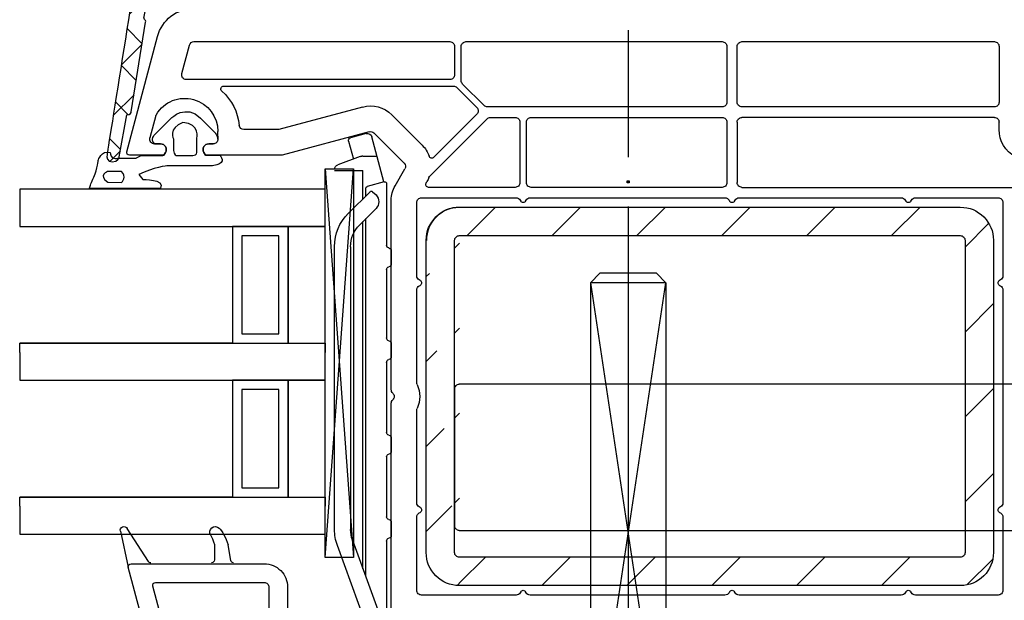
# Model space of a CAD drawing. Units: millimetres. Extents: x 154 to 1982, y 23 to 651.
# Drawn here: x 386 to 490, y 287 to 348 of the extents above; entities that cross this region are included whole.
import ezdxf

# ---------------------------------------------------------------- set-up
doc = ezdxf.new("R2010")
doc.units = ezdxf.units.MM
for name, color, linetype in [('capotage aluminium', 160, 'Continuous'), ('ferrage', 92, 'Continuous'), ('joints edpm', 6, 'Continuous'), ('profiles pvc', 7, 'Continuous'), ('renforts acier', 1, 'Continuous'), ('vitrage', 4, 'Continuous')]:
    doc.layers.add(name, color=color, linetype=linetype)

msp = doc.modelspace()

# ---------------------------------------------------------------- hatches: boundary and pattern name
at = {"layer": 'capotage aluminium'}
h = msp.add_hatch(dxfattribs=at)
h.set_pattern_fill('ANSI37', color=256, angle=90)
h.set_pattern_definition([(135, (955.608, -440.074), (-2.245064, -2.245064), []), (225, (955.608, -440.074), (2.245064, -2.245064), [])])
edge = h.paths.add_edge_path()
edge.add_spline(control_points=[(475.63, 350.51), (475.63, 350.51), (473.67, 350.51), (472.93, 350.51), (472.2, 350.51), (472.23, 351.21), (472.23, 351.21), (472.23, 351.21), (472.23, 351.28), (472.23, 351.81), (472.23, 352.34), (472.73, 352.31), (472.73, 352.31), (472.73, 352.31), (474.54, 352.31), (475.07, 352.31), (475.61, 352.31), (475.5, 352.93), (475.5, 352.93), (475.5, 352.93), (475.04, 355.72), (475.04, 355.72), (475.02, 355.73), (474.95, 356.22), (474.33, 356.22), (474.32, 356.22), (463.24, 356.22), (463.16, 356.22), (462.57, 356.22), (462.54, 355.6), (462.54, 355.6), (462.54, 355.6), (462.54, 351.35), (462.54, 351.35), (462.54, 351.35), (462.53, 350.24), (461.35, 350.24), (460.18, 350.24), (458.55, 350.24), (457.98, 350.24), (457.41, 350.24), (457.39, 350.83), (457.39, 350.83), (457.39, 350.83), (457.39, 350.97), (457.39, 351.45), (457.39, 351.94), (457.84, 351.9), (457.84, 351.9), (457.84, 351.9), (460.5, 351.9), (460.5, 351.9), (460.5, 351.9), (461.04, 351.83), (461.04, 352.43), (461.04, 352.43), (461.04, 355.68), (461.04, 355.68), (461.04, 356.28), (460.5, 356.22), (460.5, 356.22), (460.5, 356.22), (460.5, 356.22), (460.5, 356.22), (456.86, 356.22), (450.16, 356.22), (443.55, 356.22), (443.39, 356.21), (443.1, 356.13), (443.1, 355.68), (443.1, 355.68), (443.1, 352.44), (443.1, 352.44), (443.1, 351.84), (443.64, 351.9), (443.64, 351.9), (443.64, 351.9), (446.12, 351.9), (446.12, 351.9), (446.12, 351.9), (446.56, 351.94), (446.56, 351.46), (446.56, 350.97), (446.56, 350.83), (446.56, 350.83), (446.56, 350.83), (446.54, 350.24), (445.97, 350.24), (445.4, 350.24), (444, 350.24), (442.82, 350.24), (441.65, 350.24), (441.64, 351.36), (441.64, 351.36), (441.64, 351.36), (441.64, 355.6), (441.64, 355.6), (441.64, 355.6), (441.6, 356.2), (441.04, 356.22), (433.78, 356.22), (427.07, 356.22), (425.26, 356.22), (424.68, 356.22), (424.64, 355.6), (424.64, 355.6), (424.64, 355.6), (424.64, 351.35), (424.64, 351.35), (424.64, 351.35), (424.63, 350.24), (423.46, 350.24), (422.28, 350.24), (420.65, 350.24), (420.09, 350.24), (419.52, 350.24), (419.49, 350.83), (419.49, 350.83), (419.49, 350.83), (419.49, 350.97), (419.49, 351.45), (419.49, 351.94), (419.94, 351.9), (419.94, 351.9), (419.94, 351.9), (422.6, 351.9), (422.6, 351.9), (422.6, 351.9), (423.14, 351.83), (423.14, 352.43), (423.14, 352.43), (423.14, 355.68), (423.14, 355.68), (423.14, 356.28), (422.6, 356.22), (422.6, 356.22), (422.6, 356.22), (422.6, 356.22), (422.6, 356.22), (414.84, 356.22), (405.79, 356.22), (405.79, 356.22), (405.79, 356.22), (405.26, 356.29), (405.26, 355.68), (405.26, 355.68), (405.26, 352.44), (405.26, 352.44), (405.26, 351.84), (405.79, 351.9), (405.79, 351.9), (405.79, 351.9), (408.46, 351.9), (408.46, 351.9), (408.46, 351.9), (408.9, 351.94), (408.9, 351.46), (408.9, 350.97), (408.9, 350.83), (408.9, 350.83), (408.9, 350.83), (408.88, 350.24), (408.31, 350.24), (407.75, 350.24), (406.12, 350.24), (404.94, 350.24), (403.77, 350.24), (403.76, 351.36), (403.76, 351.36), (403.76, 351.36), (403.76, 355.6), (403.76, 355.6), (403.76, 355.6), (403.72, 356.22), (403.14, 356.22), (402.55, 356.22), (400.83, 356.22), (400.83, 356.22), (400.83, 356.22), (400.29, 356.26), (400.19, 355.6), (400.19, 355.6), (399.35, 350.51), (399.35, 350.51), (399.35, 350.51), (399.34, 350.27), (399.13, 350.17), (398.91, 350.06), (399.09, 349.89), (399.09, 349.89), (399.09, 349.89), (399.25, 349.69), (399.18, 349.32), (399.18, 349.32), (399.02, 348.6), (399.02, 348.6), (399.02, 348.6), (398.97, 348.38), (399.08, 348.29), (399.2, 348.19), (399.2, 348.14), (399.18, 348.01), (399.18, 348.01), (397.67, 338.52), (397.67, 338.52), (397.67, 338.52), (397.58, 338.19), (397.19, 338.19), (397.19, 338.19), (396.4, 333.75), (396.4, 333.75), (396.4, 333.75), (396.26, 333.22), (395.64, 333.22), (395.08, 333.22), (395.07, 333.78), (395.1, 333.99), (395.13, 334.2), (398.63, 356.22), (398.63, 356.22), (398.63, 356.22), (398.95, 357.93), (400.69, 357.93), (402.44, 357.93), (474.57, 357.93), (474.57, 357.93), (474.57, 357.93), (476.51, 358.01), (476.83, 355.85), (476.83, 355.85), (477.45, 351.77), (477.45, 351.77), (477.45, 351.77), (477.63, 351.15), (478.32, 351.15), (479.01, 351.15), (494.62, 350.6), (494.62, 350.6), (494.62, 350.6), (495.09, 350.51), (495.09, 350.04), (495.09, 349.57), (494.6, 349.46), (494.6, 349.46), (494.6, 349.46), (479.93, 349.46), (477.94, 349.46), (477.05, 349.46), (476.52, 349.84), (476.21, 350.27), (476.21, 350.27), (476.09, 350.51), (475.63, 350.51)], knot_values=[0, 0, 0, 0, 1, 1, 1, 2, 2, 2, 3, 3, 3, 4, 4, 4, 5, 5, 5, 6, 6, 6, 7, 7, 7, 8, 8, 8, 9, 9, 9, 10, 10, 10, 11, 11, 11, 12, 12, 12, 13, 13, 13, 14, 14, 14, 15, 15, 15, 16, 16, 16, 17, 17, 17, 18, 18, 18, 19, 19, 19, 20, 20, 20, 21, 21, 21, 22, 22, 22, 23, 23, 23, 24, 24, 24, 25, 25, 25, 26, 26, 26, 27, 27, 27, 28, 28, 28, 29, 29, 29, 30, 30, 30, 31, 31, 31, 32, 32, 32, 33, 33, 33, 34, 34, 34, 35, 35, 35, 36, 36, 36, 37, 37, 37, 38, 38, 38, 39, 39, 39, 40, 40, 40, 41, 41, 41, 42, 42, 42, 43, 43, 43, 44, 44, 44, 45, 45, 45, 46, 46, 46, 47, 47, 47, 48, 48, 48, 49, 49, 49, 50, 50, 50, 51, 51, 51, 52, 52, 52, 53, 53, 53, 54, 54, 54, 55, 55, 55, 56, 56, 56, 57, 57, 57, 58, 58, 58, 59, 59, 59, 60, 60, 60, 61, 61, 61, 62, 62, 62, 63, 63, 63, 64, 64, 64, 65, 65, 65, 66, 66, 66, 67, 67, 67, 68, 68, 68, 69, 69, 69, 70, 70, 70, 71, 71, 71, 72, 72, 72, 73, 73, 73, 74, 74, 74, 75, 75, 75, 76, 76, 76, 77, 77, 77, 78, 78, 78, 79, 79, 79, 80, 80, 80, 81, 81, 81, 82, 82, 82, 83, 83, 83, 84, 84, 84, 84], degree=3, periodic=0)
at = {"layer": 'ferrage'}
h = msp.add_hatch(color=256, dxfattribs=at)
h.dxf.hatch_style = 2
h.paths.add_polyline_path([(450.33, 331.03), (450.13, 331.03), (450.13, 331.23), (450.33, 331.23)])
at = {"layer": 'renforts acier'}
h = msp.add_hatch(dxfattribs=at)
h.set_pattern_fill('ANSI31', color=256)
h.set_pattern_definition([(45, (0, 0), (-4.49013, 4.49013), [])])
edge = h.paths.add_edge_path(flags=16)
edge.add_line((431.87, 291.94), (431.87, 324.94))
edge.add_spline(control_points=[(431.87, 324.94), (431.87, 325.08), (431.92, 325.19), (432.02, 325.29), (432.12, 325.39), (432.23, 325.44), (432.37, 325.44)], knot_values=[0, 0, 0, 0, 1, 1, 1, 2, 2, 2, 2], degree=3, periodic=0)
edge.add_line((432.37, 325.44), (485.37, 325.44))
edge.add_spline(control_points=[(485.37, 325.44), (485.51, 325.44), (485.63, 325.39), (485.73, 325.29), (485.82, 325.19), (485.87, 325.08), (485.87, 324.94)], knot_values=[0, 0, 0, 0, 1, 1, 1, 2, 2, 2, 2], degree=3, periodic=0)
edge.add_line((485.87, 324.94), (485.87, 291.94))
edge.add_spline(control_points=[(485.87, 291.94), (485.87, 291.8), (485.82, 291.68), (485.73, 291.58), (485.63, 291.49), (485.51, 291.44), (485.37, 291.44)], knot_values=[0, 0, 0, 0, 1, 1, 1, 2, 2, 2, 2], degree=3, periodic=0)
edge.add_line((485.37, 291.44), (432.37, 291.44))
edge.add_spline(control_points=[(432.37, 291.44), (432.23, 291.44), (432.12, 291.49), (432.02, 291.58), (431.92, 291.68), (431.87, 291.8), (431.87, 291.94)], knot_values=[0, 0, 0, 0, 1, 1, 1, 2, 2, 2, 2], degree=3, periodic=0)
edge = h.paths.add_edge_path(flags=0)
edge.add_spline(control_points=[(431.87, 324.94), (431.87, 325.08), (431.92, 325.19), (432.02, 325.29), (432.12, 325.39), (432.23, 325.44), (432.37, 325.44)], knot_values=[0, 0, 0, 0, 1, 1, 1, 2, 2, 2, 2], degree=3, periodic=0)
edge = h.paths.add_edge_path(flags=0)
edge.add_spline(control_points=[(485.37, 325.44), (485.51, 325.44), (485.63, 325.39), (485.73, 325.29), (485.82, 325.19), (485.87, 325.08), (485.87, 324.94)], knot_values=[0, 0, 0, 0, 1, 1, 1, 2, 2, 2, 2], degree=3, periodic=0)
edge = h.paths.add_edge_path(flags=0)
edge.add_spline(control_points=[(485.87, 291.94), (485.87, 291.8), (485.82, 291.68), (485.73, 291.58), (485.63, 291.49), (485.51, 291.44), (485.37, 291.44)], knot_values=[0, 0, 0, 0, 1, 1, 1, 2, 2, 2, 2], degree=3, periodic=0)
edge = h.paths.add_edge_path(flags=16)
edge.add_spline(control_points=[(432.37, 291.44), (432.23, 291.44), (432.12, 291.49), (432.02, 291.58), (431.92, 291.68), (431.87, 291.8), (431.87, 291.94)], knot_values=[0, 0, 0, 0, 1, 1, 1, 2, 2, 2, 2], degree=3, periodic=0)
edge = h.paths.add_edge_path(flags=0)
edge.add_line((431.87, 291.94), (431.87, 324.94))
edge = h.paths.add_edge_path(flags=0)
edge.add_line((432.37, 325.44), (485.37, 325.44))
edge = h.paths.add_edge_path(flags=0)
edge.add_line((485.87, 324.94), (485.87, 291.94))
edge = h.paths.add_edge_path(flags=0)
edge.add_line((485.37, 291.44), (432.37, 291.44))
h.paths.add_polyline_path([(485.37, 291.44), (432.37, 291.44)], flags=0)
edge = h.paths.add_edge_path()
edge.add_line((485.37, 291.44), (432.37, 291.44))
edge.add_line((485.37, 291.44), (432.37, 291.44))
edge.add_spline(control_points=[(432.39, 328.42), (431.42, 328.42), (430.6, 328.08), (429.92, 327.4), (429.23, 326.72), (428.89, 325.89), (428.89, 324.93)], knot_values=[0, 0, 0, 0, 1, 1, 1, 2, 2, 2, 2], degree=3, periodic=0)
edge.add_line((432.37, 328.44), (485.37, 328.44))
edge.add_spline(control_points=[(485.37, 328.44), (486.34, 328.44), (487.16, 328.1), (487.85, 327.41), (488.53, 326.73), (488.87, 325.9), (488.87, 324.94)], knot_values=[0, 0, 0, 0, 1, 1, 1, 2, 2, 2, 2], degree=3, periodic=0)
edge.add_line((488.87, 324.94), (488.87, 291.94))
edge.add_spline(control_points=[(488.87, 291.94), (488.87, 290.97), (488.53, 290.15), (487.85, 289.46), (487.16, 288.78), (486.34, 288.44), (485.37, 288.44)], knot_values=[0, 0, 0, 0, 1, 1, 1, 2, 2, 2, 2], degree=3, periodic=0)
edge.add_line((428.87, 291.94), (428.87, 324.94))
edge.add_spline(control_points=[(432.37, 288.44), (431.41, 288.44), (430.58, 288.78), (429.9, 289.46), (429.21, 290.15), (428.87, 290.97), (428.87, 291.94)], knot_values=[0, 0, 0, 0, 1, 1, 1, 2, 2, 2, 2], degree=3, periodic=0)
edge.add_line((485.37, 288.44), (432.37, 288.44))

# ---------------------------------------------------------------- linework, layer by layer
at = {"layer": 'capotage aluminium'}
msp.add_open_spline([(475.63, 350.51), (475.63, 350.51), (473.67, 350.51), (472.93, 350.51), (472.2, 350.51), (472.23, 351.21), (472.23, 351.21), (472.23, 351.21), (472.23, 351.28), (472.23, 351.81), (472.23, 352.34), (472.73, 352.31), (472.73, 352.31), (472.73, 352.31), (474.54, 352.31), (475.07, 352.31), (475.61, 352.31), (475.5, 352.93), (475.5, 352.93), (475.5, 352.93), (475.04, 355.72), (475.04, 355.72), (475.02, 355.73), (474.95, 356.22), (474.33, 356.22), (474.32, 356.22), (463.24, 356.22), (463.16, 356.22), (462.57, 356.22), (462.54, 355.6), (462.54, 355.6), (462.54, 355.6), (462.54, 351.35), (462.54, 351.35), (462.54, 351.35), (462.53, 350.24), (461.35, 350.24), (460.18, 350.24), (458.55, 350.24), (457.98, 350.24), (457.41, 350.24), (457.39, 350.83), (457.39, 350.83), (457.39, 350.83), (457.39, 350.97), (457.39, 351.45), (457.39, 351.94), (457.84, 351.9), (457.84, 351.9), (457.84, 351.9), (460.5, 351.9), (460.5, 351.9), (460.5, 351.9), (461.04, 351.83), (461.04, 352.43), (461.04, 352.43), (461.04, 355.68), (461.04, 355.68), (461.04, 356.28), (460.5, 356.22), (460.5, 356.22), (460.5, 356.22), (460.5, 356.22), (460.5, 356.22), (456.86, 356.22), (450.16, 356.22), (443.55, 356.22), (443.39, 356.21), (443.1, 356.13), (443.1, 355.68), (443.1, 355.68), (443.1, 352.44), (443.1, 352.44), (443.1, 351.84), (443.64, 351.9), (443.64, 351.9), (443.64, 351.9), (446.12, 351.9), (446.12, 351.9), (446.12, 351.9), (446.56, 351.94), (446.56, 351.46), (446.56, 350.97), (446.56, 350.83), (446.56, 350.83), (446.56, 350.83), (446.54, 350.24), (445.97, 350.24), (445.4, 350.24), (444, 350.24), (442.82, 350.24), (441.65, 350.24), (441.64, 351.36), (441.64, 351.36), (441.64, 351.36), (441.64, 355.6), (441.64, 355.6), (441.64, 355.6), (441.6, 356.2), (441.04, 356.22), (433.78, 356.22), (427.07, 356.22), (425.26, 356.22), (424.68, 356.22), (424.64, 355.6), (424.64, 355.6), (424.64, 355.6), (424.64, 351.35), (424.64, 351.35), (424.64, 351.35), (424.63, 350.24), (423.46, 350.24), (422.28, 350.24), (420.65, 350.24), (420.09, 350.24), (419.52, 350.24), (419.49, 350.83), (419.49, 350.83), (419.49, 350.83), (419.49, 350.97), (419.49, 351.45), (419.49, 351.94), (419.94, 351.9), (419.94, 351.9), (419.94, 351.9), (422.6, 351.9), (422.6, 351.9), (422.6, 351.9), (423.14, 351.83), (423.14, 352.43), (423.14, 352.43), (423.14, 355.68), (423.14, 355.68), (423.14, 356.28), (422.6, 356.22), (422.6, 356.22), (422.6, 356.22), (422.6, 356.22), (422.6, 356.22), (414.84, 356.22), (405.79, 356.22), (405.79, 356.22), (405.79, 356.22), (405.26, 356.29), (405.26, 355.68), (405.26, 355.68), (405.26, 352.44), (405.26, 352.44), (405.26, 351.84), (405.79, 351.9), (405.79, 351.9), (405.79, 351.9), (408.46, 351.9), (408.46, 351.9), (408.46, 351.9), (408.9, 351.94), (408.9, 351.46), (408.9, 350.97), (408.9, 350.83), (408.9, 350.83), (408.9, 350.83), (408.88, 350.24), (408.31, 350.24), (407.75, 350.24), (406.12, 350.24), (404.94, 350.24), (403.77, 350.24), (403.76, 351.36), (403.76, 351.36), (403.76, 351.36), (403.76, 355.6), (403.76, 355.6), (403.76, 355.6), (403.72, 356.22), (403.14, 356.22), (402.55, 356.22), (400.83, 356.22), (400.83, 356.22), (400.83, 356.22), (400.29, 356.26), (400.19, 355.6), (400.19, 355.6), (399.35, 350.51), (399.35, 350.51), (399.35, 350.51), (399.34, 350.27), (399.13, 350.17), (398.91, 350.06), (399.09, 349.89), (399.09, 349.89), (399.09, 349.89), (399.25, 349.69), (399.18, 349.32), (399.18, 349.32), (399.02, 348.6), (399.02, 348.6), (399.02, 348.6), (398.97, 348.38), (399.08, 348.29), (399.2, 348.19), (399.2, 348.14), (399.18, 348.01), (399.18, 348.01), (397.67, 338.52), (397.67, 338.52), (397.67, 338.52), (397.58, 338.19), (397.19, 338.19), (397.19, 338.19), (396.4, 333.75), (396.4, 333.75), (396.4, 333.75), (396.26, 333.22), (395.64, 333.22), (395.08, 333.22), (395.07, 333.78), (395.1, 333.99), (395.13, 334.2), (398.63, 356.22), (398.63, 356.22), (398.63, 356.22), (398.95, 357.93), (400.69, 357.93), (402.44, 357.93), (474.57, 357.93), (474.57, 357.93), (474.57, 357.93), (476.51, 358.01), (476.83, 355.85), (476.83, 355.85), (477.45, 351.77), (477.45, 351.77), (477.45, 351.77), (477.63, 351.15), (478.32, 351.15), (479.01, 351.15), (494.62, 350.6), (494.62, 350.6), (494.62, 350.6), (495.09, 350.51), (495.09, 350.04), (495.09, 349.57), (494.6, 349.46), (494.6, 349.46), (494.6, 349.46), (479.93, 349.46), (477.94, 349.46), (477.05, 349.46), (476.52, 349.84), (476.21, 350.27), (476.21, 350.27), (476.09, 350.51), (475.63, 350.51)], degree=3, knots=[0, 0, 0, 0, 1, 1, 1, 2, 2, 2, 3, 3, 3, 4, 4, 4, 5, 5, 5, 6, 6, 6, 7, 7, 7, 8, 8, 8, 9, 9, 9, 10, 10, 10, 11, 11, 11, 12, 12, 12, 13, 13, 13, 14, 14, 14, 15, 15, 15, 16, 16, 16, 17, 17, 17, 18, 18, 18, 19, 19, 19, 20, 20, 20, 21, 21, 21, 22, 22, 22, 23, 23, 23, 24, 24, 24, 25, 25, 25, 26, 26, 26, 27, 27, 27, 28, 28, 28, 29, 29, 29, 30, 30, 30, 31, 31, 31, 32, 32, 32, 33, 33, 33, 34, 34, 34, 35, 35, 35, 36, 36, 36, 37, 37, 37, 38, 38, 38, 39, 39, 39, 40, 40, 40, 41, 41, 41, 42, 42, 42, 43, 43, 43, 44, 44, 44, 45, 45, 45, 46, 46, 46, 47, 47, 47, 48, 48, 48, 49, 49, 49, 50, 50, 50, 51, 51, 51, 52, 52, 52, 53, 53, 53, 54, 54, 54, 55, 55, 55, 56, 56, 56, 57, 57, 57, 58, 58, 58, 59, 59, 59, 60, 60, 60, 61, 61, 61, 62, 62, 62, 63, 63, 63, 64, 64, 64, 65, 65, 65, 66, 66, 66, 67, 67, 67, 68, 68, 68, 69, 69, 69, 70, 70, 70, 71, 71, 71, 72, 72, 72, 73, 73, 73, 74, 74, 74, 75, 75, 75, 76, 76, 76, 77, 77, 77, 78, 78, 78, 79, 79, 79, 80, 80, 80, 81, 81, 81, 82, 82, 82, 83, 83, 83, 84, 84, 84, 84], dxfattribs=at)
at = {"layer": 'ferrage'}
for p, q in [((450.23, 347.17), (450.23, 333.74)), ((450.13, 331.03), (450.13, 331.23)), ((450.13, 331.23), (450.33, 331.23)), ((450.33, 331.03), (450.13, 331.03)), ((450.33, 331.23), (450.33, 331.03)), ((450.23, 328.52), (450.23, 315.09)), ((446.24, 320.45), (447.24, 321.45)), ((453.22, 321.45), (447.24, 321.45)), ((454.22, 320.45), (453.22, 321.45)), ((446.24, 320.45), (446.24, 267.5)), ((446.24, 267.5), (454.22, 320.45)), ((446.24, 320.45), (454.22, 267.5)), ((454.22, 320.45), (446.24, 320.45)), ((454.22, 320.45), (454.22, 267.5)), ((450.23, 315.09), (450.23, 278.67)), ((500.13, 309.73), (432.37, 309.73)), ((431.87, 309.23), (431.87, 294.77)), ((432.37, 294.27), (500.13, 294.27))]:
    msp.add_line(p, q, dxfattribs=at)
for points in [[(431.87, 309.23), (431.87, 309.37), (431.92, 309.48), (432.02, 309.58)], [(432.02, 309.58), (432.12, 309.68), (432.23, 309.73), (432.37, 309.73)], [(432.02, 294.42), (431.92, 294.51), (431.87, 294.63), (431.87, 294.77)], [(432.37, 294.27), (432.23, 294.27), (432.12, 294.32), (432.02, 294.42)]]:
    msp.add_open_spline(points, degree=3, dxfattribs=at)
at = {"layer": 'joints edpm'}
for p, q in [((398.76, 333.9), (398.18, 333.64)), ((393.24, 330.45), (400.76, 330.45))]:
    msp.add_line(p, q, dxfattribs=at)
for points in [[(396.51, 294.18), (397.35, 290.38)], [(399.48, 291), (397.24, 294.48)], [(408.19, 291.1), (407.9, 292.76)]]:
    msp.add_lwpolyline(points, dxfattribs=at)
for points, knots in [([(401.89, 337.85), (401.89, 337.85), (403.43, 339.41), (404.99, 337.85), (406.56, 336.28), (406.56, 336.28), (406.56, 336.28)], [31, 31, 31, 31, 32, 32, 32, 33, 33, 33, 33]), ([(400.22, 335.14), (400.16, 335.16), (400.11, 335.2), (400.06, 335.25), (399.96, 335.34), (399.91, 335.46), (399.91, 335.6)], [22, 22, 22, 22, 23, 23, 23, 24, 24, 24, 24]), ([(395.44, 334.24), (395.43, 333.99), (395.51, 333.59), (395.97, 333.59), (396.09, 333.59), (396.18, 333.61), (396.26, 333.64)], [10.141563, 10.141563, 10.141563, 10.141563, 11, 11, 11, 11.18437, 11.18437, 11.18437, 11.18437]), ([(396.51, 294.18), (396.46, 294.37), (396.56, 294.57), (396.75, 294.65), (396.93, 294.73), (397.14, 294.65), (397.24, 294.48)], [0, 0, 0, 0, 1, 1, 1, 2, 2, 2, 2]), ([(406.04, 293.79), (405.9, 294.05), (405.96, 294.36), (406.19, 294.55), (406.42, 294.73), (406.74, 294.72), (406.96, 294.52)], [0, 0, 0, 0, 1, 1, 1, 2, 2, 2, 2]), ([(406.46, 291.16), (406.46, 291.07), (406.44, 291), (406.38, 290.94), (406.32, 290.88), (406.25, 290.85), (406.16, 290.85)], [0, 0, 0, 0, 1, 1, 1, 2, 2, 2, 2])]:
    msp.add_open_spline(points, degree=3, knots=knots, dxfattribs=at)
for points in [[(400.09, 336.07), (400.09, 336.07), (401.89, 337.85), (401.89, 337.85)], [(403.13, 337.38), (401.52, 336.81), (402.14, 335.6), (402.14, 335.6)], [(404.59, 335.68), (404.59, 335.68), (405.02, 337.28), (403.13, 337.38)], [(399.91, 335.64), (399.97, 335.9), (400.04, 336.01), (400.07, 336.05)], [(399.91, 335.6), (399.91, 335.6), (399.91, 335.64), (399.91, 335.64)], [(400.07, 336.05), (400.07, 336.05), (400.08, 336.07), (400.08, 336.07)], [(400.07, 336.05), (400.07, 336.05), (400.07, 336.05), (400.07, 336.05)], [(400.08, 336.07), (400.08, 336.07), (400.08, 336.07), (400.08, 336.07)], [(400.08, 336.07), (400.08, 336.07), (400.09, 336.07), (400.09, 336.07)], [(402.14, 335.6), (402.14, 335.6), (402.14, 334.72), (402.14, 334.43)], [(404.59, 334.29), (404.59, 334.29), (404.59, 335.68), (404.59, 335.68)], [(406.56, 336.28), (406.56, 336.28), (406.76, 336), (406.82, 335.68)], [(406.82, 335.64), (406.82, 335.5), (406.77, 335.38), (406.68, 335.28)], [(406.82, 335.68), (406.82, 335.68), (406.82, 335.64), (406.82, 335.64)], [(394.18, 333.41), (394.18, 333.41), (394.49, 334.48), (395.44, 334.24)], [(400.77, 335.14), (400.77, 335.14), (400.22, 335.14), (400.22, 335.14)], [(401.29, 334.84), (401.18, 335.03), (400.99, 335.14), (400.77, 335.14)], [(401.35, 334.69), (401.34, 334.74), (401.32, 334.79), (401.29, 334.84)], [(401.29, 334.24), (401.31, 334.28), (401.33, 334.32), (401.34, 334.37)], [(401.34, 334.37), (401.35, 334.38), (401.35, 334.4), (401.35, 334.41)], [(401.37, 334.55), (401.37, 334.6), (401.36, 334.64), (401.35, 334.69)], [(401.35, 334.41), (401.36, 334.44), (401.37, 334.48), (401.37, 334.51)], [(401.37, 334.51), (401.37, 334.52), (401.37, 334.54), (401.37, 334.55)], [(402.14, 334.43), (402.14, 333.93), (402.47, 333.9), (402.47, 333.9)], [(405.35, 334.84), (405.24, 334.65), (405.24, 334.43), (405.35, 334.24)], [(405.87, 335.14), (405.65, 335.14), (405.46, 335.03), (405.35, 334.84)], [(406.32, 335.14), (406.32, 335.14), (405.87, 335.14), (405.87, 335.14)], [(406.68, 335.28), (406.58, 335.19), (406.46, 335.14), (406.32, 335.14)], [(393.69, 331.62), (394.12, 332.56), (394.18, 333.41), (394.18, 333.41)], [(396.26, 333.64), (396.7, 333.64), (398.18, 333.64), (398.18, 333.64)], [(398.76, 333.9), (398.76, 333.9), (399.68, 333.9), (399.68, 333.9)], [(399.68, 333.9), (399.68, 333.9), (400.98, 333.9), (400.98, 333.9)], [(400.98, 333.9), (400.98, 333.9), (401, 333.91), (401.02, 333.94)], [(401.02, 333.94), (401.02, 333.94), (401.12, 333.94), (401.12, 333.94)], [(401.12, 333.94), (401.12, 333.94), (401.29, 334.24), (401.29, 334.24)], [(402.47, 333.9), (402.47, 333.9), (404.16, 333.9), (404.16, 333.9)], [(404.16, 333.9), (404.68, 333.9), (404.59, 334.29), (404.59, 334.29)], [(405.35, 334.24), (405.35, 334.24), (405.53, 333.94), (405.53, 333.94)], [(405.53, 333.94), (405.53, 333.94), (406.43, 333.94), (406.43, 333.94)], [(407.04, 333.93), (407.28, 333.65), (407.67, 332.98), (406.27, 332.83)], [(406.43, 333.94), (406.47, 333.93), (406.49, 333.93), (406.49, 333.93)], [(406.49, 333.93), (406.49, 333.93), (407.04, 333.93), (407.04, 333.93)], [(401.5, 332.83), (401.5, 332.83), (399.97, 332.66), (398.47, 331.88)], [(406.27, 332.83), (406.27, 332.83), (401.5, 332.83), (401.5, 332.83)], [(393.24, 330.45), (393.31, 330.67), (393.44, 331.06), (393.69, 331.62)], [(395.19, 332.23), (395.19, 332.23), (394.08, 331.83), (395.19, 331.08)], [(396.64, 332.21), (396.64, 332.21), (395.19, 332.23), (395.19, 332.23)], [(396.64, 331.06), (396.64, 331.06), (397.23, 331.72), (396.64, 332.21)], [(398.47, 331.88), (398.47, 331.88), (398.89, 331.36), (398.89, 331.36)], [(398.89, 331.36), (398.89, 331.36), (401.24, 331.45), (400.76, 330.45)], [(395.19, 331.08), (395.19, 331.08), (396.64, 331.06), (396.64, 331.06)], [(406.04, 293.79), (406.7, 292.61), (406.42, 292.51), (406.46, 291.16)], [(406.96, 294.52), (407.27, 294.23), (407.7, 293.5), (407.9, 292.76)], [(399.74, 290.85), (399.63, 290.85), (399.53, 290.9), (399.48, 291)], [(408.48, 290.85), (408.34, 290.85), (408.22, 290.95), (408.19, 291.1)]]:
    msp.add_open_spline(points, degree=3, dxfattribs=at)
at = {"layer": 'profiles pvc'}
for points in [[(397.18, 334.31), (400.44, 346.47)], [(404.3, 345.94), (431.37, 345.94)], [(433.07, 345.94), (460.17, 345.94)], [(462.27, 345.94), (488.97, 345.94)], [(403.02, 342.57), (403.82, 345.57)], [(431.87, 345.44), (431.87, 342.44)], [(432.57, 341.82), (432.57, 345.44)], [(460.67, 345.44), (460.67, 339.54)], [(461.77, 339.54), (461.77, 345.44)], [(489.47, 345.44), (489.47, 339.54)], [(431.37, 341.94), (403.5, 341.94)], [(407.44, 341.24), (431.75, 341.24)], [(432.1, 341.09), (434.22, 338.97)], [(435, 339.18), (432.72, 341.46)], [(422.14, 339.03), (413.28, 336.65)], [(460.17, 339.04), (435.35, 339.04)], [(488.97, 339.04), (462.27, 339.04)], [(400.27, 338.12), (399.64, 335.77)], [(428.43, 335), (425.23, 338.2)], [(429.27, 331.75), (435.31, 337.79)], [(434.22, 338.26), (429.67, 333.72)], [(435.66, 337.94), (438.27, 337.94)], [(439.97, 337.94), (460.17, 337.94)], [(488.97, 337.94), (462.27, 337.94)], [(413.15, 336.64), (409.58, 336.64)], [(438.77, 337.44), (438.77, 331.04)], [(439.47, 331.04), (439.47, 337.44)], [(460.67, 337.44), (460.67, 331.04)], [(461.77, 337.44), (461.77, 331.04)], [(489.47, 336.64), (489.47, 337.44)], [(406.82, 335.64), (406.82, 336.44)], [(406.82, 335.94), (406.82, 335.64)], [(422.84, 336.42), (413.64, 333.95)], [(426.53, 333.09), (423.32, 336.29)], [(400.12, 335.14), (400.77, 335.14)], [(405.87, 335.14), (406.32, 335.14)], [(401.29, 334.24), (401.12, 333.94), (397.47, 333.94)], [(413.51, 333.94), (405.53, 333.94), (405.35, 334.24)], [(425.57, 330.7), (426.6, 332.49)], [(428.86, 330.99), (428.94, 331.14)], [(438.27, 330.54), (429.12, 330.54)], [(460.17, 330.54), (439.97, 330.54)], [(462.27, 330.54), (490.97, 330.54)], [(425.17, 309.15), (425.17, 329.2)], [(428.37, 329.44), (438.37, 329.44)], [(438.8, 329.19), (438.86, 329.09)], [(439.38, 329.09), (439.44, 329.19)], [(439.87, 329.44), (460.47, 329.44)], [(460.9, 329.19), (460.96, 329.09)], [(461.48, 329.09), (461.54, 329.19)], [(461.97, 329.44), (479.12, 329.44)], [(479.55, 329.19), (479.61, 329.09)], [(480.13, 329.09), (480.19, 329.19)], [(480.62, 329.44), (489.37, 329.44)], [(427.87, 321.19), (427.87, 328.94)], [(489.87, 328.94), (489.87, 321.19)], [(428.22, 320.7), (428.12, 320.75)], [(428.12, 320.12), (428.22, 320.18)], [(489.62, 320.75), (489.52, 320.7)], [(489.52, 320.18), (489.62, 320.12)], [(427.87, 309.9), (427.87, 319.69)], [(489.87, 319.69), (489.87, 297.19)], [(425.17, 279.38), (425.17, 307.72)], [(427.87, 297.19), (427.87, 306.98)], [(428.22, 296.7), (428.12, 296.75)], [(428.12, 296.12), (428.22, 296.18)], [(489.62, 296.75), (489.52, 296.7)], [(489.52, 296.18), (489.62, 296.12)], [(427.87, 287.94), (427.87, 295.69)], [(489.87, 295.69), (489.87, 287.94)], [(397.64, 290.75), (411.72, 290.75)], [(402.71, 270.38), (397.35, 290.38)], [(400.22, 288.77), (411.72, 288.77)], [(404.62, 270.89), (399.93, 288.39)], [(412.22, 288.27), (412.22, 279.34)], [(414.2, 288.27), (414.2, 279.34)], [(438.86, 287.79), (438.8, 287.69)], [(439.44, 287.69), (439.38, 287.79)], [(460.96, 287.79), (460.9, 287.69)], [(461.54, 287.69), (461.48, 287.79)], [(479.61, 287.79), (479.55, 287.69)], [(480.19, 287.69), (480.13, 287.79)], [(438.37, 287.44), (428.37, 287.44)], [(460.47, 287.44), (439.87, 287.44)], [(479.12, 287.44), (461.97, 287.44)], [(489.37, 287.44), (480.62, 287.44)]]:
    msp.add_lwpolyline(points, dxfattribs=at)
for points in [[(400.44, 346.47), (400.92, 348.25), (402.46, 349.44), (404.3, 349.44)], [(403.82, 345.57), (403.88, 345.79), (404.07, 345.94), (404.3, 345.94)], [(432.72, 341.46), (432.62, 341.56), (432.57, 341.68), (432.57, 341.82)], [(407.24, 340.72), (408.32, 339.73), (408.92, 338.54), (409.09, 337.08)], [(431.75, 341.24), (431.88, 341.24), (432, 341.19), (432.1, 341.09)], [(422.14, 339.03), (423.28, 339.33), (424.4, 339.03), (425.23, 338.2)], [(435.35, 339.04), (435.21, 339.04), (435.1, 339.09), (435, 339.18)], [(400.27, 338.12), (400.28, 338.17), (400.3, 338.21), (400.33, 338.25)], [(435.31, 337.79), (435.4, 337.89), (435.52, 337.94), (435.66, 337.94)], [(409.58, 336.64), (409.33, 336.64), (409.11, 336.83), (409.09, 337.08)], [(413.28, 336.65), (413.24, 336.64), (413.2, 336.64), (413.15, 336.64)], [(422.84, 336.42), (423.02, 336.47), (423.19, 336.42), (423.32, 336.29)], [(491.2, 333.79), (490.11, 334.36), (489.47, 335.41), (489.47, 336.64)], [(428.43, 335), (428.78, 334.65), (429.01, 334.29), (429.18, 333.83)], [(413.64, 333.95), (413.59, 333.94), (413.55, 333.94), (413.51, 333.94)], [(426.53, 333.09), (426.69, 332.93), (426.72, 332.68), (426.6, 332.49)], [(429.16, 331.58), (429.09, 331.42), (429.03, 331.29), (428.94, 331.14)], [(429.16, 331.58), (429.18, 331.65), (429.22, 331.7), (429.27, 331.75)], [(425.17, 329.2), (425.17, 329.75), (425.3, 330.22), (425.57, 330.7)], [(438.37, 329.44), (438.56, 329.44), (438.71, 329.35), (438.8, 329.19)], [(439.44, 329.19), (439.53, 329.35), (439.69, 329.44), (439.87, 329.44)], [(460.47, 329.44), (460.66, 329.44), (460.81, 329.35), (460.9, 329.19)], [(461.54, 329.19), (461.63, 329.35), (461.79, 329.44), (461.97, 329.44)], [(479.12, 329.44), (479.31, 329.44), (479.46, 329.35), (479.55, 329.19)], [(480.19, 329.19), (480.28, 329.35), (480.44, 329.44), (480.62, 329.44)], [(428.12, 320.75), (427.96, 320.85), (427.87, 321), (427.87, 321.19)], [(489.87, 321.19), (489.87, 321), (489.78, 320.85), (489.62, 320.75)], [(427.87, 319.69), (427.87, 319.87), (427.96, 320.03), (428.12, 320.12)], [(489.62, 320.12), (489.78, 320.03), (489.87, 319.87), (489.87, 319.69)], [(427.91, 309.7), (427.88, 309.76), (427.87, 309.83), (427.87, 309.9)], [(427.91, 309.7), (428.27, 308.86), (428.27, 308.01), (427.91, 307.17)], [(425.32, 308.79), (425.22, 308.89), (425.17, 309.01), (425.17, 309.15)], [(425.17, 307.72), (425.17, 307.86), (425.22, 307.98), (425.32, 308.08)], [(427.87, 306.98), (427.87, 307.05), (427.88, 307.11), (427.91, 307.17)], [(428.12, 296.75), (427.96, 296.85), (427.87, 297), (427.87, 297.19)], [(489.87, 297.19), (489.87, 297), (489.78, 296.85), (489.62, 296.75)], [(427.87, 295.69), (427.87, 295.87), (427.96, 296.03), (428.12, 296.12)], [(489.62, 296.12), (489.78, 296.03), (489.87, 295.87), (489.87, 295.69)], [(438.8, 287.69), (438.71, 287.53), (438.56, 287.44), (438.37, 287.44)], [(439.87, 287.44), (439.69, 287.44), (439.53, 287.53), (439.44, 287.69)], [(460.9, 287.69), (460.81, 287.53), (460.66, 287.44), (460.47, 287.44)], [(461.97, 287.44), (461.79, 287.44), (461.63, 287.53), (461.54, 287.69)], [(479.55, 287.69), (479.46, 287.53), (479.31, 287.44), (479.12, 287.44)], [(480.62, 287.44), (480.44, 287.44), (480.28, 287.53), (480.19, 287.69)]]:
    msp.add_open_spline(points, degree=3, dxfattribs=at)
for points in [[(431.37, 345.94), (431.51, 345.94), (431.63, 345.89), (431.73, 345.79), (431.82, 345.69), (431.87, 345.58), (431.87, 345.44)], [(432.57, 345.44), (432.57, 345.58), (432.62, 345.69), (432.72, 345.79), (432.82, 345.89), (432.93, 345.94), (433.07, 345.94)], [(460.17, 345.94), (460.31, 345.94), (460.43, 345.89), (460.53, 345.79), (460.62, 345.69), (460.67, 345.58), (460.67, 345.44)], [(461.77, 345.44), (461.77, 345.58), (461.82, 345.69), (461.92, 345.79), (462.02, 345.89), (462.13, 345.94), (462.27, 345.94)], [(488.97, 345.94), (489.11, 345.94), (489.23, 345.89), (489.33, 345.79), (489.42, 345.69), (489.47, 345.58), (489.47, 345.44)], [(403.5, 341.94), (403.34, 341.94), (403.2, 342), (403.1, 342.13), (403, 342.26), (402.97, 342.41), (403.02, 342.57)], [(431.87, 342.44), (431.87, 342.3), (431.82, 342.18), (431.73, 342.08), (431.63, 341.99), (431.51, 341.94), (431.37, 341.94)], [(407.24, 340.72), (407.14, 340.8), (407.11, 340.93), (407.16, 341.05), (407.21, 341.16), (407.31, 341.24), (407.44, 341.24)], [(400.33, 338.25), (401.15, 339.62), (402.72, 340.24), (404.26, 339.81), (405.8, 339.38), (406.82, 338.04), (406.82, 336.44)], [(434.22, 338.97), (434.32, 338.87), (434.37, 338.75), (434.37, 338.62), (434.37, 338.48), (434.32, 338.36), (434.22, 338.26)], [(460.67, 339.54), (460.67, 339.4), (460.62, 339.28), (460.53, 339.18), (460.43, 339.09), (460.31, 339.04), (460.17, 339.04)], [(462.27, 339.04), (462.13, 339.04), (462.02, 339.09), (461.92, 339.18), (461.82, 339.28), (461.77, 339.4), (461.77, 339.54)], [(489.47, 339.54), (489.47, 339.4), (489.42, 339.28), (489.33, 339.18), (489.23, 339.09), (489.11, 339.04), (488.97, 339.04)], [(438.27, 337.94), (438.41, 337.94), (438.53, 337.89), (438.63, 337.79), (438.72, 337.69), (438.77, 337.58), (438.77, 337.44)], [(439.47, 337.44), (439.47, 337.58), (439.52, 337.69), (439.62, 337.79), (439.72, 337.89), (439.83, 337.94), (439.97, 337.94)], [(460.17, 337.94), (460.31, 337.94), (460.43, 337.89), (460.53, 337.79), (460.62, 337.69), (460.67, 337.58), (460.67, 337.44)], [(461.77, 337.44), (461.77, 337.58), (461.82, 337.69), (461.92, 337.79), (462.02, 337.89), (462.13, 337.94), (462.27, 337.94)], [(488.97, 337.94), (489.11, 337.94), (489.23, 337.89), (489.33, 337.79), (489.42, 337.69), (489.47, 337.58), (489.47, 337.44)], [(400.12, 335.14), (399.96, 335.14), (399.83, 335.2), (399.73, 335.33), (399.63, 335.46), (399.6, 335.61), (399.64, 335.77)], [(406.82, 335.64), (406.82, 335.5), (406.77, 335.38), (406.68, 335.28), (406.58, 335.19), (406.46, 335.14), (406.32, 335.14)], [(400.77, 335.14), (400.99, 335.14), (401.18, 335.03), (401.29, 334.84), (401.4, 334.65), (401.4, 334.43), (401.29, 334.24)], [(405.35, 334.24), (405.24, 334.43), (405.24, 334.65), (405.35, 334.84), (405.46, 335.03), (405.65, 335.14), (405.87, 335.14)], [(397.47, 333.94), (397.38, 333.94), (397.29, 333.98), (397.23, 334.05), (397.18, 334.13), (397.16, 334.22), (397.18, 334.31)], [(429.67, 333.72), (429.6, 333.64), (429.5, 333.61), (429.4, 333.64), (429.29, 333.66), (429.22, 333.73), (429.18, 333.83)], [(429.12, 330.54), (429.01, 330.54), (428.91, 330.59), (428.86, 330.69), (428.8, 330.78), (428.8, 330.89), (428.86, 330.99)], [(438.77, 331.04), (438.77, 330.9), (438.72, 330.78), (438.63, 330.68), (438.53, 330.59), (438.41, 330.54), (438.27, 330.54)], [(439.97, 330.54), (439.83, 330.54), (439.72, 330.59), (439.62, 330.68), (439.52, 330.78), (439.47, 330.9), (439.47, 331.04)], [(460.67, 331.04), (460.67, 330.9), (460.62, 330.78), (460.53, 330.68), (460.43, 330.59), (460.31, 330.54), (460.17, 330.54)], [(462.27, 330.54), (462.13, 330.54), (462.02, 330.59), (461.92, 330.68), (461.82, 330.78), (461.77, 330.9), (461.77, 331.04)], [(427.87, 328.94), (427.87, 329.08), (427.92, 329.19), (428.02, 329.29), (428.12, 329.39), (428.23, 329.44), (428.37, 329.44)], [(489.37, 329.44), (489.51, 329.44), (489.63, 329.39), (489.73, 329.29), (489.82, 329.19), (489.87, 329.08), (489.87, 328.94)], [(439.38, 329.09), (439.33, 328.99), (439.23, 328.94), (439.12, 328.94), (439.01, 328.94), (438.92, 328.99), (438.86, 329.09)], [(461.48, 329.09), (461.43, 328.99), (461.33, 328.94), (461.22, 328.94), (461.11, 328.94), (461.02, 328.99), (460.96, 329.09)], [(480.13, 329.09), (480.08, 328.99), (479.98, 328.94), (479.87, 328.94), (479.76, 328.94), (479.67, 328.99), (479.61, 329.09)], [(428.22, 320.7), (428.32, 320.64), (428.37, 320.55), (428.37, 320.44), (428.37, 320.33), (428.32, 320.23), (428.22, 320.18)], [(489.52, 320.18), (489.43, 320.23), (489.37, 320.33), (489.37, 320.44), (489.37, 320.55), (489.43, 320.64), (489.52, 320.7)], [(425.32, 308.79), (425.42, 308.7), (425.47, 308.58), (425.47, 308.44), (425.47, 308.3), (425.42, 308.18), (425.32, 308.08)], [(428.22, 296.7), (428.32, 296.64), (428.37, 296.55), (428.37, 296.44), (428.37, 296.33), (428.32, 296.23), (428.22, 296.18)], [(489.52, 296.18), (489.43, 296.23), (489.37, 296.33), (489.37, 296.44), (489.37, 296.55), (489.43, 296.64), (489.52, 296.7)], [(397.35, 290.38), (397.32, 290.47), (397.34, 290.56), (397.4, 290.63), (397.46, 290.71), (397.54, 290.75), (397.64, 290.75)], [(411.72, 290.75), (412.41, 290.75), (412.99, 290.51), (413.48, 290.02), (413.96, 289.54), (414.2, 288.95), (414.2, 288.27)], [(399.93, 288.39), (399.91, 288.48), (399.93, 288.57), (399.99, 288.65), (400.04, 288.73), (400.13, 288.77), (400.22, 288.77)], [(411.72, 288.77), (411.86, 288.77), (411.98, 288.72), (412.07, 288.62), (412.17, 288.52), (412.22, 288.41), (412.22, 288.27)], [(428.37, 287.44), (428.23, 287.44), (428.12, 287.49), (428.02, 287.58), (427.92, 287.68), (427.87, 287.8), (427.87, 287.94)], [(438.86, 287.79), (438.92, 287.88), (439.01, 287.94), (439.12, 287.94), (439.23, 287.94), (439.33, 287.88), (439.38, 287.79)], [(460.96, 287.79), (461.02, 287.88), (461.11, 287.94), (461.22, 287.94), (461.33, 287.94), (461.43, 287.88), (461.48, 287.79)], [(479.61, 287.79), (479.67, 287.88), (479.76, 287.94), (479.87, 287.94), (479.98, 287.94), (480.08, 287.88), (480.13, 287.79)], [(489.87, 287.94), (489.87, 287.8), (489.82, 287.68), (489.73, 287.58), (489.63, 287.49), (489.51, 287.44), (489.37, 287.44)]]:
    msp.add_open_spline(points, degree=3, knots=[0, 0, 0, 0, 1, 1, 1, 2, 2, 2, 2], dxfattribs=at)
at = {"layer": 'renforts acier'}
for points in [[(432.37, 328.44), (485.37, 328.44)], [(432.37, 325.44), (485.37, 325.44)], [(428.87, 291.94), (428.87, 324.94)], [(431.87, 291.94), (431.87, 324.94)], [(485.87, 324.94), (485.87, 291.94)], [(488.87, 324.94), (488.87, 291.94)], [(485.37, 291.44), (432.37, 291.44)], [(485.37, 288.44), (432.37, 288.44)]]:
    msp.add_lwpolyline(points, dxfattribs=at)
for points in [[(428.87, 324.94), (428.87, 325.9), (429.21, 326.73), (429.9, 327.41), (430.58, 328.1), (431.41, 328.44), (432.37, 328.44)], [(432.39, 328.42), (431.42, 328.42), (430.6, 328.08), (429.92, 327.4), (429.23, 326.72), (428.89, 325.89), (428.89, 324.93)], [(485.37, 328.44), (486.34, 328.44), (487.16, 328.1), (487.85, 327.41), (488.53, 326.73), (488.87, 325.9), (488.87, 324.94)], [(431.87, 324.94), (431.87, 325.08), (431.92, 325.19), (432.02, 325.29), (432.12, 325.39), (432.23, 325.44), (432.37, 325.44)], [(485.37, 325.44), (485.51, 325.44), (485.63, 325.39), (485.73, 325.29), (485.82, 325.19), (485.87, 325.08), (485.87, 324.94)], [(432.37, 288.44), (431.41, 288.44), (430.58, 288.78), (429.9, 289.46), (429.21, 290.15), (428.87, 290.97), (428.87, 291.94)], [(432.37, 291.44), (432.23, 291.44), (432.12, 291.49), (432.02, 291.58), (431.92, 291.68), (431.87, 291.8), (431.87, 291.94)], [(488.87, 291.94), (488.87, 290.97), (488.53, 290.15), (487.85, 289.46), (487.16, 288.78), (486.34, 288.44), (485.37, 288.44)], [(485.87, 291.94), (485.87, 291.8), (485.82, 291.68), (485.73, 291.58), (485.63, 291.49), (485.51, 291.44), (485.37, 291.44)]]:
    msp.add_open_spline(points, degree=3, knots=[0, 0, 0, 0, 1, 1, 1, 2, 2, 2, 2], dxfattribs=at)
at = {"layer": 'vitrage'}
for p, q in [((420.65, 335.42), (421.16, 333.53)), ((422.51, 336.22), (420.86, 335.78)), ((424.39, 331.11), (423.12, 335.87)), ((421.89, 333.8), (419.5, 332.93)), ((422.17, 333.83), (422.06, 333.83)), ((422.17, 333.83), (423.66, 333.83)), ((418.17, 332.5), (421.19, 332.5)), ((418.17, 291.42), (418.17, 332.5)), ((418.17, 332.5), (421.19, 291.42)), ((418.17, 291.42), (421.19, 332.5)), ((419.17, 332.33), (422.17, 332.33)), ((421.19, 332.5), (421.19, 291.42)), ((422.17, 329.33), (422.17, 332.33)), ((385.86, 330.33), (385.86, 326.41)), ((418.17, 330.33), (385.86, 330.33)), ((418.17, 326.41), (418.17, 330.33)), ((422.47, 329.63), (422.47, 330.44)), ((424.42, 331.12), (422.62, 330.64)), ((424.67, 330.92), (424.67, 324.42)), ((420.64, 327.8), (422.92, 330.08)), ((423.2, 330.08), (423.56, 329.73)), ((423.56, 328.31), (421.84, 326.59)), ((422.47, 289.4), (422.47, 327.23)), ((385.86, 326.41), (418.17, 326.41)), ((385.86, 326.41), (408.37, 326.41)), ((408.37, 326.41), (408.37, 314.07)), ((414.25, 326.41), (408.37, 326.41)), ((408.37, 326.41), (408.37, 314.07)), ((414.25, 326.41), (414.25, 314.07)), ((418.17, 326.41), (414.25, 326.41)), ((414.25, 314.07), (414.25, 326.41)), ((418.17, 314.07), (418.17, 326.41)), ((422.17, 290.23), (422.17, 326.93)), ((409.35, 325.43), (409.35, 315.05)), ((413.27, 325.43), (409.35, 325.43)), ((413.27, 315.05), (413.27, 325.43)), ((419.17, 294.38), (419.17, 324.26)), ((420.87, 324.26), (420.87, 294.38)), ((425.17, 323.83), (425.17, 322.43)), ((424.67, 321.84), (424.67, 314.62)), ((409.35, 315.05), (413.27, 315.05)), ((408.37, 314.07), (385.86, 314.07)), ((385.86, 313.09), (385.86, 314.07)), ((385.86, 314.07), (418.17, 314.07)), ((408.37, 314.07), (414.25, 314.07)), ((414.25, 314.07), (418.17, 314.07)), ((418.17, 314.07), (418.17, 313.09)), ((425.17, 314.03), (425.17, 312.63)), ((385.86, 313.09), (385.86, 310.15)), ((418.17, 310.15), (418.17, 313.09)), ((424.67, 312.04), (424.67, 304.63)), ((385.86, 310.15), (418.17, 310.15)), ((408.37, 310.15), (408.37, 297.8)), ((414.25, 310.15), (408.37, 310.15)), ((408.37, 310.15), (408.37, 297.8)), ((414.25, 310.15), (414.25, 297.8)), ((418.17, 310.15), (414.25, 310.15)), ((414.25, 297.8), (414.25, 310.15)), ((414.25, 310.15), (414.25, 297.8)), ((418.17, 297.8), (418.17, 310.15)), ((409.35, 309.17), (409.35, 298.78)), ((413.27, 309.17), (409.35, 309.17)), ((413.27, 298.78), (413.27, 309.17)), ((425.17, 304.04), (425.17, 302.64)), ((424.67, 302.04), (424.67, 295.72)), ((409.35, 298.78), (413.27, 298.78)), ((408.37, 297.8), (385.86, 297.8)), ((385.86, 296.82), (385.86, 297.8)), ((385.86, 297.8), (418.17, 297.8)), ((408.37, 297.8), (414.25, 297.8)), ((414.25, 297.8), (418.17, 297.8)), ((418.17, 297.8), (418.17, 296.82)), ((385.86, 296.82), (385.86, 293.88)), ((418.17, 293.88), (418.17, 296.82)), ((425.17, 295.13), (425.17, 293.73)), ((385.86, 293.88), (418.17, 293.88)), ((421.07, 293.25), (424.17, 284.73)), ((424.67, 293.14), (424.67, 285.72)), ((422.47, 284.43), (419.47, 292.67)), ((420.19, 291.42), (418.17, 291.42)), ((421.19, 291.42), (420.19, 291.42))]:
    msp.add_line(p, q, dxfattribs=at)
for points in [[(420.65, 335.42), (420.63, 335.5), (420.64, 335.57), (420.68, 335.64)], [(420.68, 335.64), (420.72, 335.72), (420.78, 335.76), (420.86, 335.78)], [(422.51, 336.22), (422.77, 336.3), (423.05, 336.14), (423.12, 335.87)], [(421.89, 333.8), (421.95, 333.82), (422, 333.83), (422.06, 333.83)], [(419.17, 332.46), (419.17, 332.68), (419.3, 332.86), (419.5, 332.93)], [(422.47, 330.44), (422.47, 330.53), (422.53, 330.61), (422.62, 330.64)], [(424.42, 331.12), (424.48, 331.13), (424.54, 331.12), (424.59, 331.08)], [(424.59, 331.08), (424.64, 331.04), (424.67, 330.99), (424.67, 330.92)], [(423.56, 329.73), (423.75, 329.53), (423.85, 329.29), (423.85, 329.02)], [(423.85, 329.02), (423.85, 328.74), (423.75, 328.51), (423.56, 328.31)], [(419.17, 324.26), (419.17, 325.64), (419.66, 326.82), (420.64, 327.8)], [(420.87, 324.26), (420.87, 325.17), (421.19, 325.95), (421.84, 326.59)], [(424.92, 324.13), (424.78, 324.15), (424.67, 324.27), (424.67, 324.42)], [(424.92, 324.13), (425.07, 324.1), (425.17, 323.98), (425.17, 323.83)], [(424.67, 321.84), (424.67, 321.99), (424.78, 322.11), (424.92, 322.14)], [(425.17, 322.43), (425.17, 322.28), (425.07, 322.16), (424.92, 322.14)], [(424.67, 321.08), (424.67, 321.08), (424.67, 321.08), (424.67, 321.08)], [(424.92, 314.32), (424.78, 314.35), (424.67, 314.47), (424.67, 314.62)], [(424.92, 314.32), (425.07, 314.3), (425.17, 314.18), (425.17, 314.03)], [(425.17, 312.63), (425.17, 312.48), (425.07, 312.36), (424.92, 312.33)], [(424.67, 312.04), (424.67, 312.18), (424.78, 312.31), (424.92, 312.33)], [(424.92, 304.33), (424.78, 304.36), (424.67, 304.48), (424.67, 304.63)], [(424.92, 304.33), (425.07, 304.31), (425.17, 304.18), (425.17, 304.04)], [(424.67, 302.04), (424.67, 302.19), (424.78, 302.32), (424.92, 302.34)], [(425.17, 302.64), (425.17, 302.49), (425.07, 302.36), (424.92, 302.34)], [(424.67, 301.64), (424.67, 301.63), (424.67, 301.63), (424.67, 301.63)], [(424.92, 295.43), (424.78, 295.45), (424.67, 295.57), (424.67, 295.72)], [(424.92, 295.43), (425.07, 295.4), (425.17, 295.28), (425.17, 295.13)], [(419.47, 292.67), (419.26, 293.25), (419.17, 293.77), (419.17, 294.38)], [(421.07, 293.25), (420.93, 293.63), (420.87, 293.97), (420.87, 294.38)], [(424.67, 293.14), (424.67, 293.29), (424.78, 293.41), (424.92, 293.44)], [(425.17, 293.73), (425.17, 293.58), (425.07, 293.46), (424.92, 293.44)]]:
    msp.add_open_spline(points, degree=3, dxfattribs=at)
msp.add_open_spline([(422.92, 330.08), (422.96, 330.12), (423.01, 330.14), (423.06, 330.14), (423.12, 330.14), (423.16, 330.12), (423.2, 330.08)], degree=3, knots=[0, 0, 0, 0, 1, 1, 1, 2, 2, 2, 2], dxfattribs=at)

doc.saveas('drawing.dxf')
